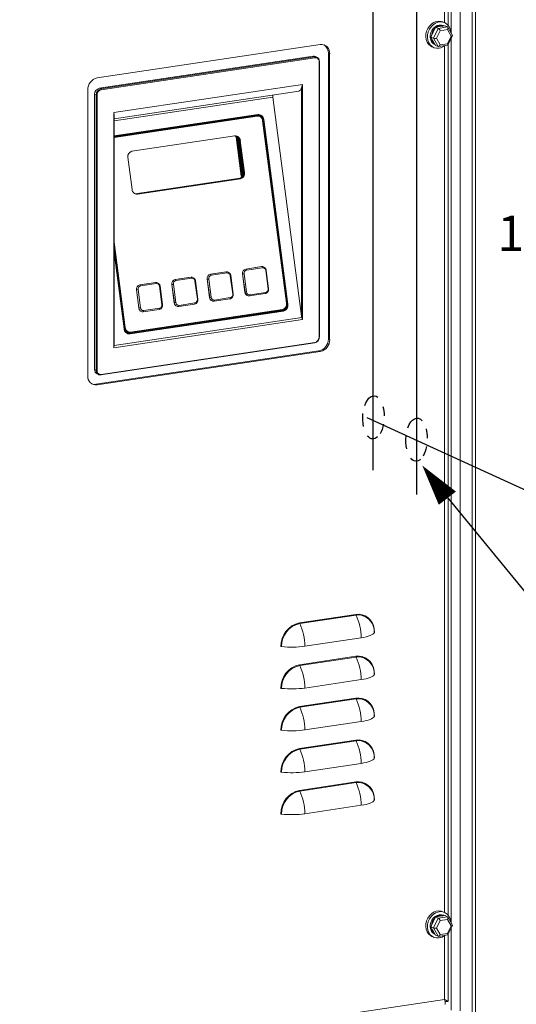
# Model space of a CAD drawing. Extents: x 0.2 to 10.8, y 0.2 to 8.3.
# Drawn here: x 3 to 3.9, y 2.7 to 4.5 of the extents above; entities that cross this region are included whole.
import ezdxf

# ---------------------------------------------------------------- set-up
doc = ezdxf.new("R2010")
doc.units = 0
doc.header["$LTSCALE"] = 0.5
doc.header["$MEASUREMENT"] = 0
doc.layers.get('0').update_dxf_attribs({"linetype": 'CONTINUOUS'})
doc.layers.add('DIM', color=5, linetype='CONTINUOUS')
doc.styles.get("Standard").update_dxf_attribs({"font": 'romans.shx'})

# ---------------------------------------------------------------- blocks, each defined once
blk = doc.blocks.new('DIM')
at = {"layer": 'DIM'}
for p, q in [((1.0576, 1.5071), (1.0576, -0.1596)), ((1.1382, 1.4707), (1.1382, -0.2043)), ((1.0463, -0.0625), (1.61, -0.3203))]:
    blk.add_line(p, q, dxfattribs=at)
at = {"layer": 'DIM', "ltscale": 0.5}
blk.add_line((1.1751, -0.1854), (1.4768, -0.5537), dxfattribs=at)
blk.add_lwpolyline([(1.1487, -0.1511, 0, 0.04, 0), (1.195, -0.2113, 0.04, 0.04, 0)], format="xyseb", dxfattribs=at)
blk.add_text('16.6', height=0.065, dxfattribs=at).set_placement((1.2876, 0.245))
blk = doc.blocks.new('EM1')
at = {"color": 8, "linetype": 'Continuous', "lineweight": 15}
for p, q in [((0.8462, 1.4186), (0.8462, -0.626)), ((0.8073, 1.2437), (0.8073, 1.4158)), ((0.8237, 1.4152), (0.8237, -0.5598)), ((0.795, 1.2633), (0.795, 1.3886)), ((0.795, -0.3784), (0.795, 1.2204)), ((0.8073, -0.398), (0.8073, 1.2345)), ((0.1846, 1.0819), (0.4781, 1.1257)), ((0.1846, 1.0544), (0.4501, 1.094)), ((0.4492, 1.0916), (0.1846, 1.052)), ((0.4102, 1.0523), (0.411, 1.0523)), ((0.4149, 0.9752), (0.2256, 0.9469)), ((0.2263, 0.9468), (0.4165, 0.9753)), ((0.4173, 0.9763), (0.418, 0.9764)), ((0.1846, 0.8468), (0.2039, 0.6987)), ((0.203, 0.6985), (0.1846, 0.8395)), ((0.8073, -0.5587), (0.8073, -0.4072)), ((0.795, -0.539), (0.795, -0.4213)), ((0.7964, -0.5421), (0.7955, -0.5423))]:
    blk.add_line(p, q, dxfattribs=at)
at = {"color": 7, "linetype": 'Continuous', "lineweight": 15}
for p, q in [((0.8522, -0.6233), (0.8522, 1.4195)), ((0.8014, 1.2586), (0.8014, 1.3977)), ((0.7786, 1.2548), (0.7699, 1.2367)), ((0.796, 1.2574), (0.7786, 1.2548)), ((0.7786, 1.2548), (0.7831, 1.2528)), ((0.7831, 1.2528), (0.8005, 1.2554)), ((0.7953, 1.2631), (0.7921, 1.2646)), ((0.7943, 1.2572), (0.7929, 1.2578)), ((0.796, 1.2574), (0.8005, 1.2554)), ((0.8096, 1.2396), (0.801, 1.2549)), ((0.7699, 1.2367), (0.7786, 1.2212)), ((0.7699, 1.2367), (0.7744, 1.2347)), ((0.7744, 1.2347), (0.7831, 1.2528)), ((0.7871, 1.2484), (0.7804, 1.2344)), ((0.8005, 1.2504), (0.7871, 1.2484)), ((0.8072, 1.2384), (0.8005, 1.2504)), ((0.8005, 1.2245), (0.8072, 1.2384)), ((0.8012, 1.2219), (0.8096, 1.2393)), ((0.5655, 1.2227), (0.1533, 1.1612)), ((0.7716, 1.2189), (0.7748, 1.2175)), ((0.7831, 1.2192), (0.7744, 1.2347)), ((0.7772, 1.2228), (0.7778, 1.2225)), ((0.7786, 1.2212), (0.7831, 1.2192)), ((0.7804, 1.2344), (0.7871, 1.2225)), ((0.7838, 1.2191), (0.801, 1.2217)), ((0.7871, 1.2225), (0.8005, 1.2245)), ((0.8014, -0.3831), (0.8014, 1.2223)), ((0.5521, 1.2013), (0.1572, 1.1423)), ((0.5523, 1.2013), (0.1574, 1.1423)), ((0.1602, 1.141), (0.5551, 1.2)), ((0.5551, 1.2), (0.5523, 1.2013)), ((0.5592, 1.1995), (0.5564, 1.2007)), ((0.5804, 0.6795), (0.5804, 1.2071)), ((0.5804, 1.2071), (0.5828, 1.206)), ((0.5828, 0.6784), (0.5828, 1.206)), ((0.5557, 1.1986), (0.1608, 1.1396)), ((0.5633, 0.683), (0.5633, 1.1912)), ((0.5639, 0.6832), (0.5639, 1.1915)), ((0.184, 1.0974), (0.5325, 1.1494)), ((0.5325, 1.1494), (0.5325, 0.7155)), ((0.136, 1.1392), (0.136, 0.6117)), ((0.1485, 1.1315), (0.1485, 0.6232)), ((0.1515, 1.13), (0.1487, 1.1313)), ((0.1487, 1.1313), (0.1487, 0.623)), ((0.1515, 0.6218), (0.1515, 1.13)), ((0.1531, 1.1299), (0.1531, 0.6217)), ((0.1574, 1.1423), (0.1602, 1.141)), ((0.1846, 1.086), (0.5258, 1.137)), ((0.5308, 0.722), (0.5308, 1.1437)), ((0.5308, 0.722), (0.4781, 1.1257)), ((0.184, 0.6635), (0.184, 1.0974)), ((0.1846, 0.6679), (0.1846, 1.0935)), ((0.1846, 1.0532), (0.4497, 1.0928)), ((0.4479, 1.091), (0.1846, 1.0516)), ((0.4491, 1.091), (0.1846, 1.0515)), ((0.4485, 1.091), (0.4479, 1.091)), ((0.4479, 1.091), (0.4491, 1.091)), ((0.4497, 1.0911), (0.4485, 1.091)), ((0.4497, 1.0928), (0.4497, 1.0928)), ((0.503, 0.7455), (0.459, 1.0824)), ((0.4596, 1.0842), (0.5041, 0.7436)), ((0.5041, 0.7436), (0.4596, 1.0842)), ((0.4596, 1.0842), (0.4596, 1.0842)), ((0.4612, 1.0844), (0.5057, 0.7438)), ((0.4079, 1.0545), (0.2175, 1.0261)), ((0.4196, 0.9799), (0.4102, 1.0523)), ((0.4212, 0.98), (0.4118, 1.0515)), ((0.4144, 1.0456), (0.4221, 0.9864)), ((0.4161, 1.0458), (0.4145, 1.0456)), ((0.4145, 1.0456), (0.4222, 0.9864)), ((0.4238, 0.9865), (0.4161, 1.0458)), ((0.4167, 1.0458), (0.4178, 1.0459)), ((0.4244, 0.9865), (0.4167, 1.0458)), ((0.4256, 0.9866), (0.4178, 1.0459)), ((0.2101, 1.0149), (0.2178, 0.9555)), ((0.4222, 0.9864), (0.4238, 0.9865)), ((0.4244, 0.9865), (0.4256, 0.9866)), ((0.2237, 0.9474), (0.4173, 0.9763)), ((0.224, 0.9473), (0.4179, 0.9763)), ((0.4148, 0.9752), (0.2256, 0.9469)), ((0.2266, 0.9468), (0.417, 0.9753)), ((0.2278, 0.9469), (0.4182, 0.9754)), ((0.4149, 0.9752), (0.4148, 0.9752)), ((0.4165, 0.9753), (0.4149, 0.9752)), ((0.417, 0.9753), (0.4182, 0.9754)), ((0.4196, 0.9799), (0.4212, 0.98)), ((0.2266, 0.9468), (0.2278, 0.9469)), ((0.1846, 0.8585), (0.2051, 0.701)), ((0.1846, 0.8495), (0.204, 0.7009)), ((0.2036, 0.6986), (0.1846, 0.8443)), ((0.3919, 0.8034), (0.3625, 0.799)), ((0.3627, 0.799), (0.3921, 0.8034)), ((0.3933, 0.8015), (0.3639, 0.7971)), ((0.3921, 0.8034), (0.3919, 0.8034)), ((0.3924, 0.8034), (0.3919, 0.8034)), ((0.3926, 0.8034), (0.3924, 0.8034)), ((0.4219, 0.7998), (0.4263, 0.7661)), ((0.4221, 0.7998), (0.4219, 0.7998)), ((0.4265, 0.7661), (0.4221, 0.7998)), ((0.4247, 0.8001), (0.4291, 0.7664)), ((0.4572, 0.8131), (0.4277, 0.8087)), ((0.4279, 0.8087), (0.4277, 0.8087)), ((0.4279, 0.8087), (0.4574, 0.8131)), ((0.4586, 0.8112), (0.4292, 0.8068)), ((0.4577, 0.8132), (0.4572, 0.8131)), ((0.4574, 0.8131), (0.4572, 0.8131)), ((0.4579, 0.8132), (0.4577, 0.8132)), ((0.469, 0.7724), (0.4646, 0.8061)), ((0.47, 0.7725), (0.4656, 0.8062)), ((0.2613, 0.7839), (0.2319, 0.7795)), ((0.2321, 0.7795), (0.2615, 0.7839)), ((0.2628, 0.782), (0.2333, 0.7776)), ((0.2615, 0.7839), (0.2613, 0.7839)), ((0.2618, 0.7839), (0.2613, 0.7839)), ((0.262, 0.7839), (0.2618, 0.7839)), ((0.3266, 0.7936), (0.2972, 0.7892)), ((0.2974, 0.7892), (0.2972, 0.7892)), ((0.2974, 0.7892), (0.3268, 0.7936)), ((0.328, 0.7917), (0.2986, 0.7873)), ((0.3271, 0.7937), (0.3266, 0.7936)), ((0.3268, 0.7936), (0.3266, 0.7936)), ((0.3273, 0.7937), (0.3271, 0.7937)), ((0.3384, 0.7528), (0.334, 0.7865)), ((0.3394, 0.753), (0.335, 0.7867)), ((0.3566, 0.79), (0.361, 0.7563)), ((0.3568, 0.79), (0.3566, 0.79)), ((0.3612, 0.7563), (0.3568, 0.79)), ((0.3595, 0.7903), (0.3639, 0.7566)), ((0.3627, 0.799), (0.3625, 0.799)), ((0.4037, 0.7626), (0.3993, 0.7963)), ((0.4047, 0.7628), (0.4003, 0.7965)), ((0.2262, 0.7705), (0.226, 0.7705)), ((0.226, 0.7705), (0.2304, 0.7368)), ((0.2306, 0.7368), (0.2262, 0.7705)), ((0.2289, 0.7708), (0.2333, 0.7371)), ((0.2321, 0.7795), (0.2319, 0.7795)), ((0.2731, 0.7431), (0.2687, 0.7768)), ((0.2741, 0.7433), (0.2697, 0.777)), ((0.2915, 0.7803), (0.2913, 0.7802)), ((0.2913, 0.7802), (0.2957, 0.7466)), ((0.2959, 0.7466), (0.2915, 0.7803)), ((0.2942, 0.7806), (0.2986, 0.7469)), ((0.4265, 0.7661), (0.4263, 0.7661)), ((0.4345, 0.7592), (0.4639, 0.7636)), ((0.4351, 0.7612), (0.4646, 0.7656)), ((0.2959, 0.7466), (0.2957, 0.7466)), ((0.3046, 0.7417), (0.334, 0.7461)), ((0.3612, 0.7563), (0.361, 0.7563)), ((0.3685, 0.7494), (0.3686, 0.7494)), ((0.3691, 0.7494), (0.3692, 0.7494)), ((0.3692, 0.7494), (0.3986, 0.7538)), ((0.3698, 0.7515), (0.3993, 0.7559)), ((0.4337, 0.7591), (0.4339, 0.7591)), ((0.4344, 0.7592), (0.4345, 0.7592)), ((0.2126, 0.6912), (0.496, 0.7335)), ((0.4967, 0.7324), (0.2134, 0.69)), ((0.2134, 0.69), (0.4967, 0.7324)), ((0.4975, 0.7312), (0.2141, 0.6889)), ((0.2151, 0.6924), (0.4957, 0.7343)), ((0.2306, 0.7368), (0.2304, 0.7368)), ((0.2379, 0.7299), (0.2381, 0.7299)), ((0.2386, 0.7299), (0.268, 0.7343)), ((0.2386, 0.7299), (0.2386, 0.7299)), ((0.2393, 0.732), (0.2687, 0.7364)), ((0.3032, 0.7396), (0.3034, 0.7396)), ((0.3038, 0.7397), (0.3039, 0.7397)), ((0.3039, 0.7397), (0.3333, 0.7441)), ((0.4967, 0.7324), (0.4967, 0.7324)), ((0.5041, 0.7436), (0.5041, 0.7436)), ((0.184, 0.6635), (0.5325, 0.7155)), ((0.1846, 0.6677), (0.5313, 0.7195)), ((0.204, 0.7009), (0.2051, 0.701)), ((0.2133, 0.6922), (0.2145, 0.6923)), ((0.1603, 0.6134), (0.5552, 0.6724)), ((0.1608, 0.6143), (0.5557, 0.6733)), ((0.2134, 0.69), (0.2125, 0.69)), ((0.2125, 0.69), (0.2125, 0.69)), ((0.2134, 0.69), (0.2134, 0.69)), ((0.5804, 0.6795), (0.5828, 0.6784)), ((0.1509, 0.596), (0.5631, 0.6576)), ((0.1533, 0.5949), (0.5655, 0.6565)), ((0.5631, 0.6576), (0.5655, 0.6565)), ((0.1487, 0.623), (0.1515, 0.6218)), ((0.1533, 0.6152), (0.1561, 0.614)), ((0.1509, 0.596), (0.1533, 0.5949)), ((0.5272, 0.1558), (0.6312, 0.1714)), ((0.6315, 0.1701), (0.5275, 0.1545)), ((0.5372, 0.1128), (0.6412, 0.1283)), ((0.5272, 0.0786), (0.6312, 0.0941)), ((0.6315, 0.0928), (0.5275, 0.0773)), ((0.5372, 0.0355), (0.6412, 0.0511)), ((0.5272, 0.0013), (0.6312, 0.0168)), ((0.6315, 0.0155), (0.5275, 0)), ((0.5372, -0.0418), (0.6412, -0.0262)), ((0.5272, -0.076), (0.6312, -0.0604)), ((0.6315, -0.0617), (0.5275, -0.0773)), ((0.5372, -0.119), (0.6412, -0.1035)), ((0.5272, -0.1533), (0.6312, -0.1377)), ((0.6315, -0.139), (0.5275, -0.1546)), ((0.5372, -0.1963), (0.6412, -0.1808)), ((0.7953, -0.3785), (0.7921, -0.3771)), ((0.7786, -0.3868), (0.7699, -0.4049)), ((0.7744, -0.407), (0.7831, -0.3889)), ((0.796, -0.3842), (0.7786, -0.3868)), ((0.7786, -0.3868), (0.7831, -0.3889)), ((0.7871, -0.3933), (0.7804, -0.4073)), ((0.7831, -0.3889), (0.8005, -0.3863)), ((0.8005, -0.3913), (0.7871, -0.3933)), ((0.7943, -0.3845), (0.7929, -0.3838)), ((0.796, -0.3842), (0.8005, -0.3863)), ((0.8072, -0.4033), (0.8005, -0.3913)), ((0.8096, -0.4021), (0.801, -0.3868)), ((0.7699, -0.4049), (0.7786, -0.4205)), ((0.7699, -0.4049), (0.7744, -0.407)), ((0.7831, -0.4225), (0.7744, -0.407)), ((0.7804, -0.4073), (0.7871, -0.4192)), ((0.7871, -0.4192), (0.8005, -0.4172)), ((0.8005, -0.4172), (0.8072, -0.4033)), ((0.8012, -0.4198), (0.8096, -0.4024)), ((0.7716, -0.4227), (0.7748, -0.4242)), ((0.7772, -0.4189), (0.7778, -0.4192)), ((0.7786, -0.4205), (0.7831, -0.4225)), ((0.7838, -0.4226), (0.801, -0.42)), ((0.8014, -0.5424), (0.8014, -0.4194)), ((-0.7451, -0.7691), (0.795, -0.539)), ((0.7965, -0.5425), (0.7966, -0.5424))]:
    blk.add_line(p, q, dxfattribs=at)
at = {"color": 7, "linetype": 'Continuous', "lineweight": 15, "flags": 128}
for points in [[(0.7921, 1.2646), (0.7888, 1.2657), (0.7842, 1.2661), (0.7795, 1.2654), (0.7749, 1.2636), (0.7707, 1.2608), (0.767, 1.2571), (0.7639, 1.2526), (0.7617, 1.2477), (0.7605, 1.2425), (0.7602, 1.2372), (0.761, 1.2322), (0.7627, 1.2276), (0.7654, 1.2237), (0.7688, 1.2206), (0.7716, 1.2189)], [(0.8067, 1.2448), (0.8064, 1.2474), (0.8052, 1.2523), (0.803, 1.2566), (0.7999, 1.2601), (0.7962, 1.2627), (0.792, 1.2642), (0.7874, 1.2647), (0.7827, 1.264), (0.7781, 1.2622), (0.7739, 1.2594), (0.7702, 1.2556), (0.7671, 1.2512), (0.7649, 1.2463), (0.7637, 1.241), (0.7634, 1.2358), (0.7642, 1.2307), (0.7659, 1.2262), (0.7686, 1.2222), (0.772, 1.2191), (0.776, 1.2171), (0.7804, 1.216), (0.7851, 1.2162), (0.7851, 1.2162)], [(0.7929, 1.2578), (0.7892, 1.2589), (0.7853, 1.2589), (0.7813, 1.2578), (0.7775, 1.2557), (0.7742, 1.2528), (0.7715, 1.2491), (0.7696, 1.2449), (0.7686, 1.2404), (0.7685, 1.2359), (0.7694, 1.2317), (0.7712, 1.228), (0.7738, 1.225), (0.7771, 1.2229), (0.7772, 1.2228)], [(0.5521, 1.2013), (0.5521, 1.2013), (0.5523, 1.2013)], [(0.1574, 1.1423), (0.1572, 1.1423), (0.1572, 1.1423)], [(0.4102, 1.0523), (0.4101, 1.0529), (0.41, 1.0531)], [(0.3921, 0.8034), (0.3935, 0.8034), (0.3941, 0.8034)], [(0.4574, 0.8131), (0.4588, 0.8132), (0.4594, 0.8131)], [(0.2615, 0.7839), (0.2629, 0.7839), (0.2635, 0.7838)], [(0.3268, 0.7936), (0.3282, 0.7937), (0.3288, 0.7936)], [(0.3691, 0.7494), (0.3678, 0.7494), (0.3672, 0.7495)], [(0.4344, 0.7592), (0.433, 0.7591), (0.4324, 0.7592)], [(0.2386, 0.7299), (0.2372, 0.7299), (0.2366, 0.7299)], [(0.3038, 0.7397), (0.3025, 0.7396), (0.3019, 0.7397)], [(0.1603, 0.6134), (0.1603, 0.6134), (0.1602, 0.6134)], [(0.6312, 0.1714), (0.6372, 0.1717), (0.6431, 0.1708), (0.6485, 0.1688), (0.6535, 0.1657), (0.6577, 0.1616), (0.6612, 0.1566), (0.6637, 0.1509), (0.6653, 0.1446), (0.6658, 0.138)], [(0.6651, 0.1377), (0.6641, 0.1363), (0.6625, 0.1349), (0.6602, 0.1335), (0.6574, 0.1323), (0.6541, 0.1311), (0.6502, 0.1301), (0.6459, 0.1291), (0.6412, 0.1283)], [(0.6312, 0.0941), (0.6372, 0.0944), (0.6431, 0.0935), (0.6485, 0.0915), (0.6535, 0.0884), (0.6577, 0.0843), (0.6612, 0.0793), (0.6637, 0.0736), (0.6653, 0.0673), (0.6658, 0.0607)], [(0.6651, 0.0604), (0.6641, 0.059), (0.6625, 0.0576), (0.6602, 0.0563), (0.6574, 0.055), (0.6541, 0.0538), (0.6502, 0.0528), (0.6459, 0.0519), (0.6412, 0.0511)], [(0.6312, 0.0168), (0.6372, 0.0171), (0.6431, 0.0163), (0.6485, 0.0142), (0.6535, 0.0111), (0.6577, 0.007), (0.6612, 0.002), (0.6637, -0.0037), (0.6653, -0.0099), (0.6658, -0.0166)], [(0.6651, -0.0169), (0.6641, -0.0183), (0.6625, -0.0197), (0.6602, -0.021), (0.6574, -0.0223), (0.6541, -0.0234), (0.6502, -0.0245), (0.6459, -0.0254), (0.6412, -0.0262)], [(0.6312, -0.0604), (0.6372, -0.0601), (0.6431, -0.061), (0.6485, -0.063), (0.6535, -0.0661), (0.6577, -0.0703), (0.6612, -0.0752), (0.6637, -0.081), (0.6653, -0.0872), (0.6658, -0.0938)], [(0.6651, -0.0941), (0.6641, -0.0956), (0.6625, -0.0969), (0.6602, -0.0983), (0.6574, -0.0995), (0.6541, -0.1007), (0.6502, -0.1018), (0.6459, -0.1027), (0.6412, -0.1035)], [(0.6312, -0.1377), (0.6372, -0.1374), (0.6431, -0.1383), (0.6485, -0.1403), (0.6535, -0.1434), (0.6577, -0.1475), (0.6612, -0.1525), (0.6637, -0.1582), (0.6653, -0.1645), (0.6658, -0.1711)], [(0.6651, -0.1714), (0.6641, -0.1728), (0.6625, -0.1742), (0.6602, -0.1756), (0.6574, -0.1768), (0.6541, -0.178), (0.6502, -0.179), (0.6459, -0.18), (0.6412, -0.1808)], [(0.7921, -0.3771), (0.7888, -0.376), (0.7842, -0.3756), (0.7795, -0.3763), (0.7749, -0.3781), (0.7707, -0.3809), (0.767, -0.3846), (0.7639, -0.3891), (0.7617, -0.394), (0.7605, -0.3992), (0.7602, -0.4045), (0.761, -0.4095), (0.7627, -0.4141), (0.7654, -0.418), (0.7688, -0.4211), (0.7716, -0.4227)], [(0.8067, -0.3969), (0.8064, -0.3943), (0.8052, -0.3894), (0.803, -0.3851), (0.7999, -0.3816), (0.7962, -0.379), (0.792, -0.3774), (0.7874, -0.377), (0.7827, -0.3777), (0.7781, -0.3795), (0.7739, -0.3823), (0.7702, -0.3861), (0.7671, -0.3905), (0.7649, -0.3954), (0.7637, -0.4006), (0.7634, -0.4059), (0.7642, -0.4109), (0.7659, -0.4155), (0.7686, -0.4195), (0.772, -0.4225), (0.776, -0.4246), (0.7804, -0.4256), (0.7851, -0.4255), (0.7851, -0.4255)], [(0.7929, -0.3838), (0.7892, -0.3828), (0.7853, -0.3828), (0.7813, -0.3839), (0.7775, -0.386), (0.7742, -0.3889), (0.7715, -0.3926), (0.7696, -0.3968), (0.7686, -0.4013), (0.7685, -0.4058), (0.7694, -0.41), (0.7712, -0.4137), (0.7738, -0.4167), (0.7771, -0.4188), (0.7772, -0.4189)]]:
    blk.add_lwpolyline(points, dxfattribs=at)
at = {"color": 8, "linetype": 'Continuous', "lineweight": 15, "flags": 128}
for points in [[(0.4166, 0.9752), (0.4166, 0.9752), (0.4165, 0.9753)], [(0.2039, 0.6987), (0.2037, 0.6987), (0.2036, 0.6987)], [(0.6408, 0.17), (0.6374, 0.1704), (0.6315, 0.1701)], [(0.6408, 0.0927), (0.6374, 0.0931), (0.6315, 0.0928)], [(0.6408, 0.0155), (0.6374, 0.0158), (0.6315, 0.0155)], [(0.6408, -0.0618), (0.6374, -0.0614), (0.6315, -0.0617)], [(0.6408, -0.1391), (0.6374, -0.1387), (0.6315, -0.139)]]:
    blk.add_lwpolyline(points, dxfattribs=at)
at = {"color": 7, "linetype": 'Continuous', "lineweight": 15}
for centre, radius, start, end in [((0.7893, 1.2425), 0.0155, 71.2713, 125.7262), ((0.7931, 1.2367), 0.0225, 133.178, 175.4964), ((0.5674, 1.2073), 0.0155, 355.1864, 96.7996), ((0.5637, 1.2079), 0.0167, 357.2219, 58.4984), ((0.7868, 1.236), 0.0161, 182.7616, 235.8256), ((0.7813, 1.2391), 0.0232, 279.342, 307.9406), ((0.5534, 1.1941), 0.00728, 66.097, 99.0165), ((0.556, 1.1923), 0.00777, 355.1863, 96.799), ((0.554, 1.1987), 0.00165, 354.775, 50.8064), ((0.5565, 1.1918), 0.00684, 355.1853, 96.7999), ((0.5637, 1.1914), 0.000209, 13.6758, 78.3346), ((0.158, 1.1397), 0.022, 102.2494, 181.0878), ((0.1487, 1.1315), 0.000209, 193.6648, 258.3212), ((0.1597, 1.1315), 0.011, 102.2508, 181.086), ((0.1625, 1.1303), 0.011, 102.2508, 181.086), ((0.1525, 1.1334), 0.00351, 252.5073, 279.5585), ((0.1628, 1.1301), 0.00968, 102.2492, 181.0881), ((0.1591, 1.1397), 0.00165, 354.775, 50.8064), ((0.4924, 1.1277), 0.0145, 171.2336, 187.9177), ((0.5233, 1.1442), 0.00757, 289.4192, 356.1871), ((0.4498, 1.0818), 0.00924, 3.6621, 94.5817), ((0.4504, 1.0836), 0.00922, 3.6619, 94.58), ((0.4504, 1.0836), 0.00922, 3.6642, 94.5775), ((0.4509, 1.0837), 0.0103, 3.6628, 94.5803), ((0.4573, 1.1104), 0.0263, 275.1389, 278.6747), ((0.4086, 1.0453), 0.00924, 3.6621, 94.5817), ((0.4073, 1.0452), 0.00938, 4.0353, 86.4289), ((0.4144, 1.046), 0.000422, 259.266, 281.264), ((0.2196, 1.0167), 0.00964, 102.627, 190.7278), ((0.4149, 0.9847), 0.00964, 282.627, 10.7278), ((0.4161, 0.9848), 0.00964, 282.6311, 10.7252), ((0.4222, 0.9868), 0.000422, 259.3955, 281.3928), ((0.4167, 0.9793), 0.00304, 282.6278, 10.7276), ((0.2271, 0.9561), 0.00924, 183.6642, 274.5771), ((0.3914, 0.8016), 0.00192, 356.238, 68.9687), ((0.3938, 0.7959), 0.00554, 3.6623, 94.5799), ((0.4294, 0.8012), 0.00771, 102.6289, 190.7256), ((0.4296, 0.8012), 0.00771, 102.6266, 190.7281), ((0.4182, 0.8431), 0.0435, 275.0963, 278.6802), ((0.4304, 0.8012), 0.00579, 102.628, 190.728), ((0.4273, 0.8069), 0.00192, 356.238, 68.9687), ((0.4567, 0.8113), 0.00192, 356.238, 68.9687), ((0.4591, 0.8057), 0.00554, 3.6627, 94.5795), ((0.2608, 0.7821), 0.00192, 356.238, 68.9687), ((0.2632, 0.7764), 0.00554, 3.6614, 94.5808), ((0.2989, 0.7817), 0.00771, 102.6289, 190.7262), ((0.2991, 0.7817), 0.00771, 102.6267, 190.7287), ((0.2999, 0.7817), 0.00579, 102.6288, 190.7271), ((0.2967, 0.7874), 0.00192, 356.238, 68.9687), ((0.3261, 0.7918), 0.00192, 356.238, 68.9687), ((0.3285, 0.7862), 0.00554, 3.6614, 94.5808), ((0.3642, 0.7914), 0.00771, 102.6283, 190.7269), ((0.3643, 0.7915), 0.00771, 102.626, 190.7294), ((0.3529, 0.8333), 0.0435, 275.0962, 278.6802), ((0.3651, 0.7914), 0.00579, 102.628, 190.728), ((0.362, 0.7972), 0.00192, 356.238, 68.9687), ((0.2336, 0.7719), 0.00771, 102.6296, 190.7256), ((0.2338, 0.7719), 0.00771, 102.6273, 190.7281), ((0.2223, 0.8138), 0.0435, 275.0963, 278.6802), ((0.2346, 0.7719), 0.00579, 102.6292, 190.7267), ((0.2314, 0.7777), 0.00192, 356.238, 68.9687), ((0.2876, 0.8235), 0.0435, 275.0962, 278.6802), ((0.4337, 0.7666), 0.00745, 183.8532, 270.4025), ((0.4226, 0.8091), 0.0432, 275.0842, 278.6923), ((0.4347, 0.7668), 0.00554, 183.6613, 274.5808), ((0.4633, 0.7713), 0.00579, 282.6287, 10.7269), ((0.3031, 0.7471), 0.00745, 183.8525, 270.4032), ((0.2921, 0.7896), 0.0432, 275.0841, 278.6923), ((0.3041, 0.7472), 0.00554, 183.6622, 274.5799), ((0.3327, 0.7518), 0.00579, 282.6275, 10.7281), ((0.3684, 0.7568), 0.00745, 183.8519, 270.4031), ((0.3573, 0.7993), 0.0432, 275.0841, 278.6923), ((0.3694, 0.757), 0.00554, 183.6613, 274.5808), ((0.398, 0.7615), 0.00579, 282.6283, 10.7272), ((0.4936, 0.7437), 0.00964, 282.6299, 10.7265), ((0.2378, 0.7373), 0.00745, 183.8532, 270.4025), ((0.2268, 0.7798), 0.0432, 275.0842, 278.6923), ((0.2388, 0.7375), 0.00554, 183.6625, 274.5795), ((0.2674, 0.742), 0.00579, 282.6275, 10.7281), ((0.4972, 0.7335), 0.00117, 176.6839, 247.7728), ((0.4946, 0.7418), 0.00962, 282.6276, 10.727), ((0.4946, 0.7418), 0.00962, 282.6271, 10.7276), ((0.4963, 0.7313), 0.00117, 356.7037, 67.7506), ((0.4951, 0.7417), 0.0108, 282.6269, 10.7284), ((0.5017, 0.7697), 0.0262, 275.138, 278.6757), ((0.2133, 0.6992), 0.0103, 183.6617, 274.5814), ((0.2126, 0.6992), 0.00922, 183.6617, 274.5824), ((0.212, 0.6993), 0.00811, 183.6616, 274.5811), ((0.2133, 0.7015), 0.00931, 183.8494, 270.4086), ((0.2144, 0.7016), 0.00924, 183.6638, 274.5776), ((0.2138, 0.6911), 0.00117, 176.6839, 247.7728), ((0.2129, 0.689), 0.00117, 356.7037, 67.7506), ((0.5527, 0.6832), 0.011, 282.2477, 1.0895), ((0.5536, 0.6828), 0.00968, 282.2489, 1.0884), ((0.5585, 0.6791), 0.022, 282.2477, 1.0881), ((0.5609, 0.678), 0.022, 282.2477, 1.0881), ((0.1487, 0.6232), 0.000209, 193.6648, 258.3212), ((0.157, 0.6226), 0.00827, 177.0296, 243.5014), ((0.1592, 0.6211), 0.00777, 175.1857, 276.8002), ((0.1525, 0.6251), 0.00351, 252.5073, 279.5585), ((0.1599, 0.6211), 0.00684, 175.1857, 276.7996), ((0.1515, 0.6104), 0.0155, 175.1853, 276.8013), ((0.1486, 0.6105), 0.0146, 251.3781, 278.9779), ((0.6341, 0.1714), 0.00287, 179.6746, 206.4813), ((0.5488, 0.1289), 0.0924, 359.6737, 26.4833), ((0.6343, 0.1399), 0.0308, 355.96, 77.8027), ((0.5363, 0.1131), 0.0437, 102.0908, 181.2459), ((0.5365, 0.1129), 0.0426, 102.2799, 181.0569), ((0.53, 0.1558), 0.00287, 179.6746, 206.4813), ((0.4447, 0.1133), 0.0924, 359.6737, 26.4833), ((0.6658, 0.1369), 0.00109, 90.0766, 132.7972), ((0.4934, 0.1067), 0.00543, 83.7912, 97.9674), ((0.5129, 0.2862), 0.1751, 263.7879, 277.9692), ((0.6341, 0.0941), 0.00287, 179.6746, 206.4813), ((0.5488, 0.0516), 0.0924, 359.6736, 26.4832), ((0.6343, 0.0626), 0.0308, 355.9592, 77.8035), ((0.5363, 0.0358), 0.0437, 102.0909, 181.246), ((0.5365, 0.0356), 0.0426, 102.2799, 181.0571), ((0.53, 0.0785), 0.00287, 179.6746, 206.4813), ((0.4447, 0.036), 0.0924, 359.6736, 26.4832), ((0.6658, 0.0596), 0.00109, 90.0766, 132.7972), ((0.4934, 0.0294), 0.00543, 83.7912, 97.9674), ((0.5129, 0.209), 0.1751, 263.7879, 277.9692), ((0.5363, -0.0415), 0.0437, 102.0906, 181.2461), ((0.53, 0.0013), 0.00287, 179.6762, 206.4796), ((0.6341, 0.0168), 0.00287, 179.6762, 206.4796), ((0.5488, -0.0257), 0.0924, 359.6735, 26.4835), ((0.6343, -0.0147), 0.0308, 355.9596, 77.8031), ((0.5365, -0.0416), 0.0426, 102.2796, 181.0572), ((0.4447, -0.0412), 0.0924, 359.6735, 26.4835), ((0.6658, -0.0177), 0.00109, 90.0766, 132.7972), ((0.4934, -0.0478), 0.00543, 83.7912, 97.9674), ((0.5129, 0.1317), 0.1751, 263.7879, 277.9692), ((0.6341, -0.0605), 0.00287, 179.6746, 206.4813), ((0.5488, -0.103), 0.0924, 359.6737, 26.4833), ((0.6343, -0.092), 0.0308, 355.9596, 77.8031), ((0.5363, -0.1188), 0.0437, 102.0906, 181.2461), ((0.5365, -0.1189), 0.0426, 102.2796, 181.0572), ((0.53, -0.076), 0.00287, 179.6746, 206.4813), ((0.4447, -0.1185), 0.0924, 359.6737, 26.4833), ((0.6658, -0.0949), 0.00109, 90.0766, 132.7972), ((0.4934, -0.1251), 0.00543, 83.7912, 97.9674), ((0.5129, 0.0544), 0.1751, 263.7879, 277.9692), ((0.6341, -0.1377), 0.00287, 179.6746, 206.4813), ((0.5488, -0.1802), 0.0924, 359.6737, 26.4833), ((0.6343, -0.1692), 0.0308, 355.9595, 77.8035), ((0.5363, -0.196), 0.0437, 102.0909, 181.2458), ((0.5365, -0.1962), 0.0426, 102.2799, 181.0569), ((0.53, -0.1533), 0.00287, 179.6746, 206.4813), ((0.4447, -0.1958), 0.0924, 359.6737, 26.4833), ((0.6658, -0.1722), 0.00109, 90.0766, 132.7972), ((0.4934, -0.2024), 0.00543, 83.7912, 97.9674), ((0.5129, -0.0229), 0.1751, 263.7879, 277.9692), ((0.7931, -0.405), 0.0225, 133.1766, 175.4978), ((0.7893, -0.3992), 0.0155, 71.2692, 125.7284), ((0.7868, -0.4057), 0.0161, 182.763, 235.8236), ((0.7813, -0.4026), 0.0232, 279.3444, 307.9366)]:
    blk.add_arc(centre, radius, start, end, dxfattribs=at)
at = {"color": 8, "linetype": 'Continuous', "lineweight": 15}
for centre, radius, start, end in [((0.5634, 1.1919), 0.00064, 263.2238, 325.0723), ((0.4503, 1.0919), 0.00108, 126.7086, 199.1788), ((0.4501, 1.0842), 0.00743, 35.5051, 96.8372), ((0.4491, 1.0937), 0.00105, 303.7013, 19.9959), ((0.4612, 1.0656), 0.0187, 94.7966, 97.553), ((0.4148, 1.0617), 0.0159, 274.7105, 276.7632), ((0.4227, 1.0003), 0.0139, 274.5586, 276.9125), ((0.4641, 0.8115), 0.00543, 275.2163, 286.1546), ((0.3335, 0.792), 0.00543, 275.2163, 286.1546), ((0.3988, 0.8017), 0.00543, 275.2163, 286.1546), ((0.2682, 0.7822), 0.00543, 275.2135, 286.1574), ((0.4342, 0.7668), 0.00779, 185.2804, 256.8795), ((0.4629, 0.765), 0.00173, 303.5183, 20.1892), ((0.4685, 0.7777), 0.00541, 275.1885, 286.1766), ((0.3036, 0.7473), 0.00779, 185.2789, 256.8801), ((0.3324, 0.7455), 0.00173, 303.5183, 20.1892), ((0.3379, 0.7582), 0.00541, 275.1923, 286.1724), ((0.3689, 0.757), 0.00779, 185.2789, 256.8801), ((0.3682, 0.7509), 0.00173, 303.5183, 20.1892), ((0.3977, 0.7553), 0.00173, 303.5183, 20.1892), ((0.4032, 0.768), 0.00541, 275.1885, 286.1766), ((0.4335, 0.7606), 0.00173, 303.5183, 20.1892), ((0.2383, 0.7375), 0.00779, 185.2801, 256.8789), ((0.2376, 0.7314), 0.00173, 303.5183, 20.1892), ((0.2671, 0.7358), 0.00173, 303.5183, 20.1892), ((0.2726, 0.7485), 0.00541, 275.1895, 286.1753), ((0.3029, 0.7411), 0.00173, 303.5183, 20.1892), ((0.4945, 0.7413), 0.00791, 280.8057, 347.7143), ((0.5055, 0.7259), 0.0177, 94.6877, 97.7697), ((0.2027, 0.7018), 0.0033, 275.2634, 286.0749), ((0.5548, 0.6732), 0.000875, 299.9947, 10.5476), ((0.5634, 0.6836), 0.00064, 263.2238, 325.0723), ((0.16, 0.6141), 0.00078, 294.9264, 15.6159)]:
    blk.add_arc(centre, radius, start, end, dxfattribs=at)
at = {"color": 7, "linetype": 'Continuous', "lineweight": 15}
for centre, major_axis, ratio, start_param, end_param in [((0.7985, 1.2513), (0.00203, 0.00415), 0.47434, 4.7286, 6.299396), ((0.7851, 1.2493), (-0.00266, 0.00361), 0.265569, 4.272523, 5.843319), ((0.8052, 1.2393), (0.00447, 0.00014), 0.238861, 5.168466, 6.406781), ((0.7784, 1.2353), (0.00447, 0.00014), 0.238861, 3.597669, 5.168466), ((0.7851, 1.2234), (0.00203, 0.00415), 0.47434, 3.157804, 4.7286), ((0.7985, 1.2254), (-0.00266, 0.00361), 0.265569, 3.001786, 4.272523), ((0.4058, 1.0443), (-0.00063, 0.00998), 0.875888, 4.787267, 6.15566), ((0.4074, 1.0445), (-0.00063, 0.00998), 0.875888, 4.787267, 6.192092), ((0.4136, 0.9851), (-0.00075, 0.00997), 0.876121, 3.206015, 4.776507), ((0.4152, 0.9852), (-0.00075, 0.00997), 0.876121, 3.206015, 4.776507), ((0.5319, 0.7222), (-0.0006, 0.0046), 0.226717, 1.575215, 2.152412), ((0.7851, -0.3924), (-0.00266, 0.00361), 0.265569, 4.272523, 5.843319), ((0.7985, -0.3904), (0.00203, 0.00415), 0.47434, 4.7286, 6.299396), ((0.7784, -0.4064), (0.00447, 0.00014), 0.238861, 3.597669, 5.168466), ((0.7985, -0.4163), (-0.00266, 0.00361), 0.265569, 3.001786, 4.272523), ((0.8052, -0.4024), (0.00447, 0.00014), 0.238861, 5.168466, 6.406781), ((0.7851, -0.4183), (0.00203, 0.00415), 0.47434, 3.157804, 4.7286)]:
    blk.add_ellipse(centre, major_axis=major_axis, ratio=ratio, start_param=start_param, end_param=end_param, dxfattribs=at)
at = {"extrusion": (0, 0, -1)}
for centre, start_param, end_param in [((0.6637, 0.5349), 5.275316, 6.637806), ((0.6637, 0.5349), 7.312075, 7.762082), ((0.6637, 0.5349), 4.256283, 4.87443), ((0.7433, 0.4938), 5.275316, 6.787892), ((0.6637, 0.5349), 8.156645, 8.697322), ((0.7433, 0.4938), 7.312075, 7.762082), ((0.6637, 0.5349), 8.973701, 9.941509), ((0.7433, 0.4938), 4.253342, 4.87443), ((0.7433, 0.4938), 8.156645, 8.697322), ((0.7433, 0.4938), 8.973701, 9.941509)]:
    blk.add_ellipse(centre, major_axis=(0.0012, 0.0398), ratio=0.496883, start_param=start_param, end_param=end_param, dxfattribs=at)
at = {"color": 7, "linetype": 'Continuous', "lineweight": 15}
for points, knots in [([(0.5308, 1.1437), (0.531, 1.1444), (0.5315, 1.1461), (0.5321, 1.1481), (0.5324, 1.1494), (0.5325, 1.1494)], [0, 0, 0, 0, 0.381023, 0.992893, 1, 1, 1, 1]), ([(0.184, 1.0974), (0.184, 1.0973), (0.1843, 1.0962), (0.1846, 1.0948), (0.1845, 1.0936), (0.1845, 1.0935)], [0, 0, 0, 0, 0.0101456, 0.8835668, 1, 1, 1, 1]), ([(0.4003, 0.7965), (0.4002, 0.797), (0.3999, 0.7985), (0.3988, 0.8007), (0.3967, 0.8026), (0.395, 0.8031), (0.3942, 0.8033)], [0, 0, 0, 0, 0.160557, 0.442861, 0.727008, 1, 1, 1, 1]), ([(0.4656, 0.8062), (0.4655, 0.8068), (0.4652, 0.8082), (0.4641, 0.8104), (0.462, 0.8124), (0.4603, 0.8128), (0.4595, 0.8131)], [0, 0, 0, 0, 0.160558, 0.442866, 0.727007, 1, 1, 1, 1]), ([(0.2697, 0.777), (0.2696, 0.7775), (0.2694, 0.779), (0.2682, 0.7811), (0.2662, 0.7831), (0.2645, 0.7836), (0.2636, 0.7838)], [0, 0, 0, 0, 0.160558, 0.442861, 0.727001, 1, 1, 1, 1]), ([(0.335, 0.7867), (0.3349, 0.7873), (0.3347, 0.7887), (0.3335, 0.7909), (0.3315, 0.7928), (0.3297, 0.7933), (0.3289, 0.7936)], [0, 0, 0, 0, 0.160557, 0.442861, 0.727008, 1, 1, 1, 1]), ([(0.4639, 0.7636), (0.4644, 0.7637), (0.4658, 0.764), (0.4677, 0.7653), (0.4693, 0.7674), (0.4701, 0.77), (0.47, 0.7717), (0.47, 0.7725)], [0, 0, 0, 0, 0.136529, 0.356896, 0.578457, 0.803438, 1, 1, 1, 1]), ([(0.3333, 0.7441), (0.3338, 0.7442), (0.3352, 0.7445), (0.3371, 0.7458), (0.3387, 0.7479), (0.3396, 0.7505), (0.3395, 0.7522), (0.3394, 0.753)], [0, 0, 0, 0, 0.136528, 0.356902, 0.578457, 0.803439, 1, 1, 1, 1]), ([(0.3986, 0.7538), (0.3991, 0.7539), (0.4005, 0.7542), (0.4024, 0.7555), (0.404, 0.7577), (0.4048, 0.7602), (0.4048, 0.762), (0.4047, 0.7628)], [0, 0, 0, 0, 0.136529, 0.356896, 0.578457, 0.803438, 1, 1, 1, 1]), ([(0.268, 0.7343), (0.2686, 0.7344), (0.2699, 0.7347), (0.2718, 0.736), (0.2734, 0.7382), (0.2743, 0.7407), (0.2742, 0.7425), (0.2741, 0.7433)], [0, 0, 0, 0, 0.136528, 0.356902, 0.578457, 0.803438, 1, 1, 1, 1]), ([(0.5325, 0.7155), (0.5324, 0.7155), (0.5323, 0.7161), (0.5319, 0.7174), (0.5315, 0.7188), (0.5313, 0.7195)], [0, 0, 0, 0, 0.010403, 0.440539, 1, 1, 1, 1]), ([(0.1846, 0.6677), (0.1845, 0.6669), (0.1844, 0.6655), (0.1841, 0.6641), (0.184, 0.6635), (0.184, 0.6635)], [0, 0, 0, 0, 0.559459, 0.989597, 1, 1, 1, 1]), ([(0.8013, -0.5424), (0.8013, -0.5424), (0.8015, -0.5425), (0.8006, -0.5421), (0.7986, -0.5409), (0.7963, -0.5397), (0.795, -0.539)], [0, 0, 0, 0, 0.071691, 0.342356, 0.634166, 1, 1, 1, 1]), ([(0.795, -0.539), (0.7955, -0.5405), (0.7963, -0.5435), (0.7965, -0.5466), (0.7961, -0.5481), (0.7958, -0.5479), (0.7957, -0.5478)], [0, 0, 0, 0, 0.309157, 0.618303, 0.927449, 1, 1, 1, 1]), ([(0.7965, -0.5426), (0.7973, -0.5425), (0.799, -0.5425), (0.8006, -0.5425), (0.8014, -0.5425)], [0, 0, 0, 0, 0.4946776, 1, 1, 1, 1])]:
    blk.add_open_spline(points, degree=3, knots=knots, dxfattribs=at)

msp = doc.modelspace()

# ---------------------------------------------------------------- block references
msp.add_blockref('EM1', (3.0062, 3.2147))
at = {"layer": 'DIM'}
msp.add_blockref('DIM', (2.6114, 3.8119), dxfattribs=at)

doc.saveas('drawing.dxf')
